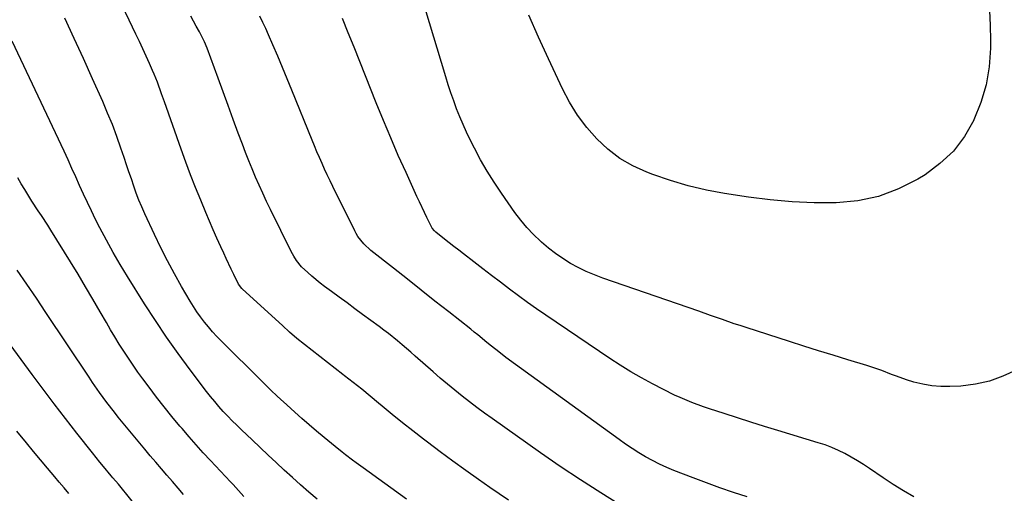
# Model space of a CAD drawing. Units: inches. Extents: x 1867908 to 1873320, y 394942 to 400269.
# Drawn here: x 1870937 to 1871329, y 397024 to 397213 of the extents above; entities that cross this region are included whole.
import ezdxf

# ---------------------------------------------------------------- set-up
doc = ezdxf.new("R2010")
doc.units = ezdxf.units.IN
doc.header["$MEASUREMENT"] = 0
doc.layers.add('7', color=7, linetype='Continuous')
doc.layers.add('8', color=7, linetype='Continuous')

msp = doc.modelspace()

# ---------------------------------------------------------------- linework, layer by layer
at = {"layer": '7', "color": 18}
for points in [[(1871131.54, 397021.24, 1886), (1871124.13, 397026.36, 1886), (1871119.67, 397029.46, 1886), (1871114.53, 397033.1, 1886), (1871109.42, 397036.78, 1886), (1871104.36, 397040.52, 1886), (1871099.33, 397044.32, 1886), (1871097.69, 397045.57, 1886), (1871093.53, 397048.8, 1886), (1871089.4, 397052.06, 1886), (1871085.32, 397055.37, 1886), (1871081.26, 397058.73, 1886), (1871079.82, 397059.93, 1886), (1871076.49, 397062.69, 1886), (1871073.14, 397065.42, 1886), (1871069.76, 397068.11, 1886), (1871066.36, 397070.77, 1886), (1871065.63, 397071.33, 1886), (1871062.57, 397073.7, 1886), (1871059.51, 397076.06, 1886), (1871056.45, 397078.42, 1886), (1871053.39, 397080.78, 1886), (1871050.36, 397083.18, 1886), (1871047.37, 397085.63, 1886), (1871044.44, 397088.15, 1886), (1871041.56, 397090.73, 1886), (1871025.72, 397105.25, 1886), (1871025.46, 397105.5, 1886), (1871024.16, 397107.24, 1886), (1871022.24, 397111.14, 1886), (1871021.22, 397113.25, 1886), (1871019.2, 397117.5, 1886), (1871018.21, 397119.64, 1886), (1871017.07, 397122.11, 1886), (1871015.53, 397125.5, 1886), (1871014.03, 397128.89, 1886), (1871012.56, 397132.31, 1886), (1871011.13, 397135.73, 1886), (1871009.05, 397140.75, 1886), (1871007.03, 397145.76, 1886), (1871005.06, 397150.79, 1886), (1871003.17, 397155.85, 1886), (1871001.33, 397160.93, 1886), (1870994.63, 397179.89, 1886), (1870993.52, 397183.02, 1886), (1870991.8, 397187.71, 1886), (1870990.56, 397190.79, 1886), (1870989.9, 397192.32, 1886), (1870988.64, 397195.14, 1886), (1870987.33, 397198.07, 1886), (1870986, 397200.98, 1886), (1870984.64, 397203.89, 1886), (1870983.27, 397206.79, 1886), (1870968.32, 397238.09, 1886)], [(1871333.59, 397073.05, 1894), (1871328.36, 397070.56, 1894), (1871322.99, 397068.59, 1894), (1871317.4, 397067.38, 1894), (1871311.65, 397066.68, 1894), (1871307.25, 397066.46, 1894), (1871303.62, 397066.47, 1894), (1871300.01, 397066.73, 1894), (1871296.46, 397067.38, 1894), (1871292.93, 397068.28, 1894), (1871289.92, 397069.22, 1894), (1871285.97, 397070.56, 1894), (1871284.02, 397071.3, 1894), (1871280.16, 397072.86, 1894), (1871276.23, 397074.26, 1894), (1871274.25, 397074.89, 1894), (1871266.6, 397077.19, 1894), (1871260.78, 397078.96, 1894), (1871254.97, 397080.75, 1894), (1871249.17, 397082.57, 1894), (1871243.38, 397084.42, 1894), (1871226.17, 397089.96, 1894), (1871223.79, 397090.73, 1894), (1871221.43, 397091.52, 1894), (1871216.71, 397093.16, 1894), (1871212.01, 397094.82, 1894), (1871207.29, 397096.46, 1894), (1871169.14, 397109.64, 1894), (1871165.8, 397110.9, 1894), (1871162.52, 397112.28, 1894), (1871159.33, 397113.85, 1894), (1871156.2, 397115.54, 1894), (1871153.17, 397117.42, 1894), (1871150.23, 397119.42, 1894), (1871147.43, 397121.61, 1894), (1871144.72, 397123.92, 1894), (1871144.29, 397124.31, 1894), (1871141.53, 397127, 1894), (1871138.89, 397129.8, 1894), (1871136.44, 397132.76, 1894), (1871134.12, 397135.83, 1894), (1871128.75, 397143.45, 1894), (1871125.83, 397147.79, 1894), (1871123.05, 397152.21, 1894), (1871120.46, 397156.75, 1894), (1871118.02, 397161.37, 1894), (1871116.35, 397164.7, 1894), (1871114.88, 397167.74, 1894), (1871113.48, 397170.8, 1894), (1871112.18, 397173.91, 1894), (1871110.94, 397177.05, 1894), (1871109.79, 397180.21, 1894), (1871108.67, 397183.4, 1894), (1871107.62, 397186.6, 1894), (1871106.61, 397189.82, 1894), (1871091.84, 397238.56, 1894)], [(1871323.01, 397216.15, 1896), (1871323.28, 397210.27, 1896), (1871323.38, 397204.37, 1896), (1871323.36, 397201.18, 1896), (1871322.83, 397193.8, 1896), (1871321.67, 397186.56, 1896), (1871319.57, 397179.53, 1896), (1871316.85, 397172.64, 1896), (1871316.78, 397172.48, 1896), (1871313.02, 397166.08, 1896), (1871308.64, 397160.25, 1896), (1871303.31, 397155.26, 1896), (1871297.35, 397150.83, 1896), (1871294.49, 397149.07, 1896), (1871286.8, 397145.17, 1896), (1871278.87, 397142.14, 1896), (1871270.55, 397140.42, 1896), (1871261.97, 397139.58, 1896), (1871253.21, 397139.65, 1896), (1871244.47, 397140.02, 1896), (1871235.76, 397140.82, 1896), (1871227.06, 397141.93, 1896), (1871217.61, 397143.37, 1896), (1871210.32, 397144.71, 1896), (1871203.12, 397146.36, 1896), (1871196.03, 397148.46, 1896), (1871189.02, 397150.86, 1896), (1871186.58, 397151.78, 1896), (1871181.09, 397154.31, 1896), (1871175.89, 397157.28, 1896), (1871171.14, 397160.93, 1896), (1871166.7, 397165.04, 1896), (1871162.73, 397169.66, 1896), (1871159.08, 397174.5, 1896), (1871155.91, 397179.67, 1896), (1871153.06, 397185.05, 1896), (1871147.46, 397196.92, 1896), (1871143.51, 397205.62, 1896), (1871139.73, 397214.38, 1896)], [(1871090.92, 397021.69, 1884), (1871073.74, 397034.07, 1884), (1871070.91, 397036.13, 1884), (1871069.51, 397037.18, 1884), (1871066.73, 397039.3, 1884), (1871065.36, 397040.38, 1884), (1871062.63, 397042.58, 1884), (1871058.17, 397046.23, 1884), (1871055.2, 397048.7, 1884), (1871052.26, 397051.2, 1884), (1871049.35, 397053.74, 1884), (1871046.47, 397056.3, 1884), (1871043.29, 397059.18, 1884), (1871040.76, 397061.49, 1884), (1871039.51, 397062.67, 1884), (1871037.03, 397065.04, 1884), (1871035.79, 397066.24, 1884), (1871033.35, 397068.65, 1884), (1871017.23, 397084.67, 1884), (1871015.47, 397086.47, 1884), (1871013.76, 397088.32, 1884), (1871012.12, 397090.23, 1884), (1871010.53, 397092.18, 1884), (1871009.01, 397094.2, 1884), (1871007.55, 397096.25, 1884), (1871006.17, 397098.35, 1884), (1871004.86, 397100.5, 1884), (1871001.48, 397106.26, 1884), (1870998.6, 397111.35, 1884), (1870995.82, 397116.5, 1884), (1870993.18, 397121.72, 1884), (1870990.65, 397127, 1884), (1870986.84, 397135.26, 1884), (1870985.63, 397137.99, 1884), (1870984.48, 397140.73, 1884), (1870983.42, 397143.52, 1884), (1870982.42, 397146.32, 1884), (1870981.47, 397149.14, 1884), (1870980.51, 397151.97, 1884), (1870979.55, 397154.79, 1884), (1870978.59, 397157.61, 1884), (1870977.31, 397161.41, 1884), (1870975.65, 397166.1, 1884), (1870973.9, 397170.76, 1884), (1870972.02, 397175.37, 1884), (1870970.05, 397179.95, 1884), (1870966.01, 397189.01, 1884), (1870962.39, 397197.06, 1884), (1870958.73, 397205.09, 1884), (1870955.01, 397213.09, 1884)], [(1871176.6, 397019.05, 1888), (1871168.37, 397024.12, 1888), (1871160.23, 397029.31, 1888), (1871152.2, 397034.68, 1888), (1871144.25, 397040.17, 1888), (1871125.08, 397053.73, 1888), (1871122.04, 397055.92, 1888), (1871119.02, 397058.14, 1888), (1871116.04, 397060.4, 1888), (1871113.08, 397062.7, 1888), (1871110.15, 397065.04, 1888), (1871107.26, 397067.42, 1888), (1871104.4, 397069.84, 1888), (1871101.58, 397072.3, 1888), (1871094.46, 397078.61, 1888), (1871092.72, 397080.14, 1888), (1871089.2, 397083.16, 1888), (1871087.42, 397084.65, 1888), (1871083.81, 397087.57, 1888), (1871081.97, 397088.98, 1888), (1871080.11, 397090.37, 1888), (1871073.52, 397095.2, 1888), (1871070.4, 397097.48, 1888), (1871067.29, 397099.77, 1888), (1871064.18, 397102.05, 1888), (1871061.07, 397104.34, 1888), (1871058.38, 397106.32, 1888), (1871056.64, 397107.64, 1888), (1871053.27, 397110.43, 1888), (1871051.64, 397111.89, 1888), (1871049.23, 397114.17, 1888), (1871047.21, 397116.64, 1888), (1871046.07, 397118.44, 1888), (1871045.55, 397119.38, 1888), (1871045.06, 397120.32, 1888), (1871036.85, 397137.02, 1888), (1871035.31, 397140.21, 1888), (1871033.8, 397143.41, 1888), (1871032.34, 397146.63, 1888), (1871030.9, 397149.87, 1888), (1871029.52, 397153.13, 1888), (1871028.17, 397156.4, 1888), (1871026.88, 397159.69, 1888), (1871025.63, 397163.01, 1888), (1871024.03, 397167.34, 1888), (1871022.01, 397172.83, 1888), (1871019.99, 397178.32, 1888), (1871017.98, 397183.81, 1888), (1871015.97, 397189.3, 1888), (1871011.59, 397201.25, 1888), (1871010.57, 397203.71, 1888), (1871008.54, 397207.65, 1888), (1871007.22, 397210.02, 1888), (1871005.09, 397213.96, 1888)], [(1871292.87, 397022.61, 1892), (1871288.76, 397025.02, 1892), (1871284.72, 397027.56, 1892), (1871280.73, 397030.18, 1892), (1871275.32, 397033.84, 1892), (1871272.91, 397035.42, 1892), (1871270.46, 397036.94, 1892), (1871267.98, 397038.39, 1892), (1871265.45, 397039.78, 1892), (1871262.88, 397041.05, 1892), (1871260.26, 397042.22, 1892), (1871257.57, 397043.23, 1892), (1871254.85, 397044.14, 1892), (1871238.75, 397048.98, 1892), (1871233.41, 397050.61, 1892), (1871228.07, 397052.27, 1892), (1871222.75, 397053.98, 1892), (1871217.44, 397055.71, 1892), (1871211.54, 397057.67, 1892), (1871209.19, 397058.48, 1892), (1871204.54, 397060.2, 1892), (1871199.95, 397062.09, 1892), (1871197.69, 397063.1, 1892), (1871193.23, 397065.29, 1892), (1871188.85, 397067.57, 1892), (1871184.5, 397069.93, 1892), (1871180.21, 397072.38, 1892), (1871176.01, 397074.98, 1892), (1871171.86, 397077.69, 1892), (1871146.41, 397094.93, 1892), (1871142.74, 397097.45, 1892), (1871139.11, 397100.01, 1892), (1871135.51, 397102.64, 1892), (1871131.95, 397105.29, 1892), (1871128.41, 397107.99, 1892), (1871124.87, 397110.68, 1892), (1871121.33, 397113.39, 1892), (1871117.81, 397116.1, 1892), (1871113.64, 397119.31, 1892), (1871111.75, 397120.77, 1892), (1871109.86, 397122.25, 1892), (1871106.09, 397125.21, 1892), (1871102.69, 397127.93, 1892), (1871102.06, 397128.54, 1892), (1871101.24, 397129.57, 1892), (1871099.13, 397133.73, 1892), (1871098.11, 397135.83, 1892), (1871096.11, 397140.05, 1892), (1871095.13, 397142.17, 1892), (1871090.8, 397151.65, 1892), (1871087.72, 397158.53, 1892), (1871084.71, 397165.45, 1892), (1871081.79, 397172.41, 1892), (1871078.95, 397179.39, 1892), (1871074.66, 397190.16, 1892), (1871072.38, 397195.86, 1892), (1871070.1, 397201.57, 1892), (1871067.81, 397207.27, 1892), (1871065.52, 397212.97, 1892)], [(1871055.46, 397021.65, 1882), (1871052.13, 397024.49, 1882), (1871048.83, 397027.36, 1882), (1871045.56, 397030.28, 1882), (1871042.33, 397033.23, 1882), (1871039.12, 397036.21, 1882), (1871035.92, 397039.2, 1882), (1871032.73, 397042.2, 1882), (1871029.56, 397045.22, 1882), (1871025.3, 397049.28, 1882), (1871023.45, 397051.08, 1882), (1871021.62, 397052.9, 1882), (1871019.82, 397054.75, 1882), (1871018.04, 397056.62, 1882), (1871016.31, 397058.53, 1882), (1871014.62, 397060.48, 1882), (1871012.99, 397062.48, 1882), (1871011.4, 397064.52, 1882), (1871004.87, 397073.16, 1882), (1871000.13, 397079.61, 1882), (1870995.51, 397086.13, 1882), (1870991.05, 397092.77, 1882), (1870986.71, 397099.48, 1882), (1870979.93, 397110.28, 1882), (1870977.02, 397115.05, 1882), (1870974.2, 397119.88, 1882), (1870971.52, 397124.78, 1882), (1870968.92, 397129.73, 1882), (1870967.24, 397133.05, 1882), (1870965.58, 397136.39, 1882), (1870963.96, 397139.75, 1882), (1870962.39, 397143.14, 1882), (1870960.86, 397146.54, 1882), (1870959.35, 397149.95, 1882), (1870957.82, 397153.35, 1882), (1870956.26, 397156.75, 1882), (1870954.69, 397160.13, 1882), (1870934.05, 397203.94, 1882)], [(1871002.26, 397023.47, 1878), (1871000.07, 397026.06, 1878), (1870997.86, 397028.64, 1878), (1870995.63, 397031.21, 1878), (1870993.41, 397033.78, 1878), (1870991.2, 397036.36, 1878), (1870989, 397038.96, 1878), (1870986.83, 397041.57, 1878), (1870976.24, 397054.35, 1878), (1870974.69, 397056.25, 1878), (1870971.69, 397060.14, 1878), (1870968.81, 397064.12, 1878), (1870966.02, 397068.15, 1878), (1870964.64, 397070.19, 1878), (1870947.48, 397095.97, 1878), (1870943.68, 397101.62, 1878), (1870939.87, 397107.26, 1878), (1870936.01, 397112.86, 1878)], [(1870988.54, 397012.36, 1876), (1870979.14, 397024.13, 1876), (1870978.44, 397025, 1876), (1870976.3, 397027.58, 1876), (1870974.14, 397030.14, 1876), (1870973.41, 397030.99, 1876), (1870970.34, 397034.64, 1876), (1870968.85, 397036.44, 1876), (1870965.94, 397040.1, 1876), (1870959.77, 397047.99, 1876), (1870955.28, 397053.79, 1876), (1870950.8, 397059.62, 1876), (1870946.38, 397065.47, 1876), (1870941.98, 397071.35, 1876), (1870937.58, 397077.26, 1876), (1870933.21, 397083.17, 1876)], [(1870956.6, 397023.9, 1874), (1870954.7, 397026.17, 1874), (1870952.78, 397028.44, 1874), (1870950.95, 397030.6, 1874), (1870948.12, 397033.95, 1874), (1870945.31, 397037.32, 1874), (1870942.52, 397040.7, 1874), (1870939.74, 397044.09, 1874), (1870935.94, 397048.76, 1874)]]:
    msp.add_polyline3d(points, dxfattribs=at)
at = {"layer": '8', "color": 18}
for points in [[(1871226.58, 397022.64, 1890), (1871221.15, 397024.36, 1890), (1871215.74, 397026.17, 1890), (1871210.38, 397028.1, 1890), (1871205.05, 397030.11, 1890), (1871197.44, 397033.08, 1890), (1871194.54, 397034.29, 1890), (1871191.68, 397035.59, 1890), (1871188.88, 397037.01, 1890), (1871186.13, 397038.52, 1890), (1871183.43, 397040.14, 1890), (1871180.77, 397041.81, 1890), (1871178.16, 397043.57, 1890), (1871175.58, 397045.38, 1890), (1871130.57, 397078.09, 1890), (1871127.67, 397080.27, 1890), (1871124.84, 397082.52, 1890), (1871122.98, 397084.06, 1890), (1871119.33, 397087.06, 1890), (1871117.94, 397088.18, 1890), (1871116.54, 397089.29, 1890), (1871107.81, 397096.18, 1890), (1871102.31, 397100.52, 1890), (1871096.81, 397104.87, 1890), (1871091.31, 397109.22, 1890), (1871085.81, 397113.56, 1890), (1871076.83, 397120.67, 1890), (1871074.01, 397123.27, 1890), (1871071.63, 397126.28, 1890), (1871070.97, 397127.37, 1890), (1871070.36, 397128.5, 1890), (1871061.66, 397146.17, 1890), (1871060.55, 397148.44, 1890), (1871059.46, 397150.72, 1890), (1871058.39, 397153.02, 1890), (1871057.34, 397155.32, 1890), (1871056.32, 397157.63, 1890), (1871055.31, 397159.95, 1890), (1871054.33, 397162.28, 1890), (1871053.37, 397164.62, 1890), (1871045.33, 397184.49, 1890), (1871043.48, 397189.02, 1890), (1871041.61, 397193.54, 1890), (1871039.7, 397198.04, 1890), (1871037.78, 397202.54, 1890), (1871036.08, 397206.47, 1890), (1871034.96, 397208.98, 1890), (1871033.79, 397211.46, 1890), (1871032.56, 397213.91, 1890)], [(1871026.17, 397022.77, 1880), (1871023.05, 397026.29, 1880), (1871021.99, 397027.45, 1880), (1871020.92, 397028.6, 1880), (1871012.96, 397037.05, 1880), (1871010.08, 397040.17, 1880), (1871007.23, 397043.32, 1880), (1871004.42, 397046.51, 1880), (1871001.66, 397049.73, 1880), (1871000.77, 397050.78, 1880), (1870997.62, 397054.58, 1880), (1870994.51, 397058.42, 1880), (1870991.48, 397062.31, 1880), (1870988.49, 397066.24, 1880), (1870986.05, 397069.5, 1880), (1870984.08, 397072.21, 1880), (1870982.15, 397074.95, 1880), (1870980.28, 397077.73, 1880), (1870978.45, 397080.54, 1880), (1870976.67, 397083.38, 1880), (1870974.92, 397086.23, 1880), (1870973.21, 397089.11, 1880), (1870971.52, 397092.01, 1880), (1870969.09, 397096.24, 1880), (1870966.18, 397101.25, 1880), (1870963.24, 397106.24, 1880), (1870960.25, 397111.2, 1880), (1870957.23, 397116.14, 1880), (1870949.42, 397128.78, 1880), (1870948.2, 397130.72, 1880), (1870945.71, 397134.56, 1880), (1870944.43, 397136.46, 1880), (1870941.9, 397140.28, 1880), (1870940.67, 397142.22, 1880), (1870939.04, 397144.88, 1880), (1870937.65, 397147.21, 1880), (1870936.29, 397149.55, 1880)]]:
    msp.add_polyline3d(points, dxfattribs=at)

doc.saveas('drawing.dxf')
